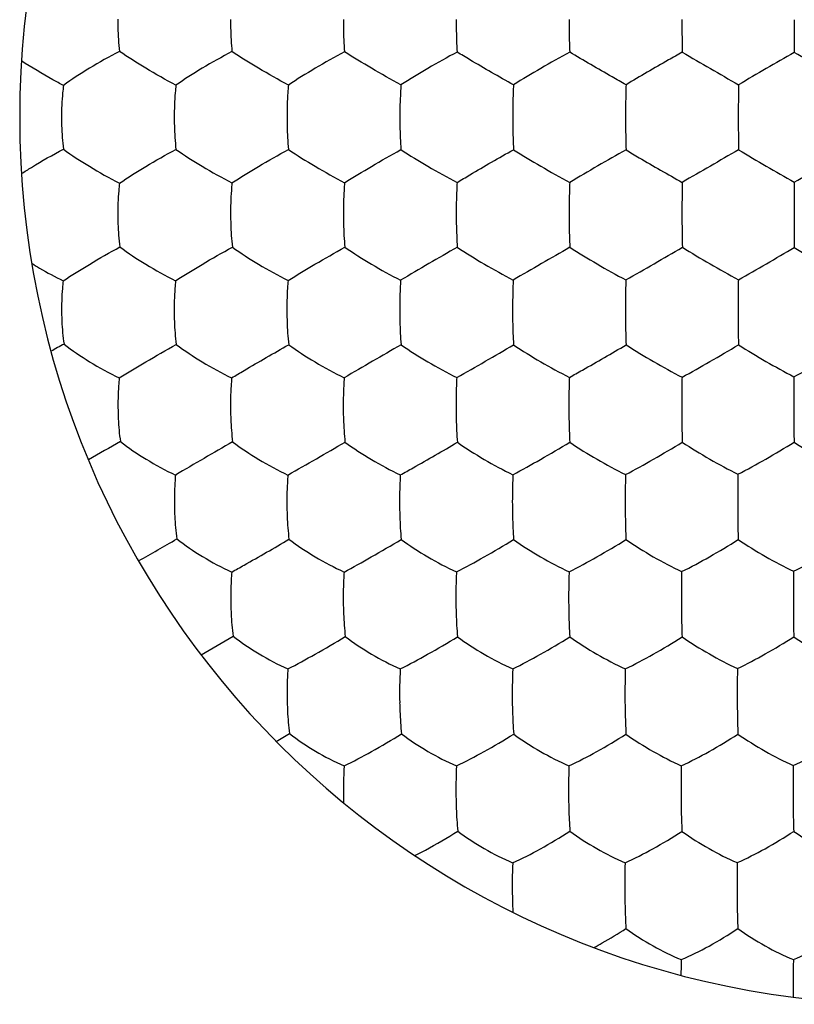
# Model space of a CAD drawing. Units: millimetres. Extents: x -11 to 11, y -22.1 to 22.1.
# Drawn here: x -6 to -2.5, y 7.5 to 11.9 of the extents above; entities that cross this region are included whole.
import ezdxf

# ---------------------------------------------------------------- set-up
doc = ezdxf.new("R2010")
doc.units = ezdxf.units.MM
doc.header["$LTSCALE"] = 16.335
doc.layers.get('0').update_dxf_attribs({"linetype": 'CONTINUOUS'})

msp = doc.modelspace()

# ---------------------------------------------------------------- linework, layer by layer
at = {"color": 7, "linetype": 'CONTINUOUS'}
msp.add_line((-2.5092, 7.5428), (-2.5091, 7.5325), dxfattribs=at)
for centre, radius, start, end in [((-2, 11.5), 4, 90, 270), ((10.9142, 11.9337), 13.4196, 179.97209, 180.60461), ((25.4432, 60.7638), 56.6365, 239.84213, 240.13863), ((3.1791, 1.664), 11.6139, 119.3009, 120.73426), ((-56.4351, -81.919), 108.1215, 59.926307, 60.079747), ((6.0481, 11.5073), 8.8055, 179.09272, 180.04733), ((6.7818, 11.4982), 9.5392, 179.98938, 180.87056), ((2.5651, 0.9961), 11.885, 119.36951, 120.78675), ((24.8171, -36.6797), 55.3846, 119.85801, 120.16122), ((3.1309, 21.2525), 11.5175, 239.25974, 240.70509), ((-55.7256, 103.69), 106.7023, 299.919233, 300.074714), ((9.8194, 11.0623), 12.3249, 180.01151, 180.69277), ((1.9311, 0.3616), 12.1172, 119.44279, 120.84155), ((25.6288, -39.8175), 58.5078, 119.878422, 120.167268), ((-14.1132, 29.8838), 21.9806, 299.57407, 300.34112), ((-7.8454, 19.8935), 10.4484, 299.1431, 300.7414), ((5.369, 10.6278), 8.1272, 180.05931, 181.08393), ((-3.5057, 6.3178), 4.7504, 118.8796, 119.6856), ((26.8588, -43.6818), 62.4693, 119.89726, 120.169541), ((-14.1219, 28.1662), 20.4976, 299.50223, 300.32934), ((-0.2579, 0.6881), 10.7414, 119.48927, 120.37632), ((10.0629, -16.3263), 30.3818, 119.80647, 120.36859), ((-16.2071, 30.0429), 23.165, 299.52894, 300.2647), ((-39.9772, 69.4844), 69.2056, 299.914755, 300.079706), ((-9.329, 16.3998), 8.4167, 299.52135, 300.6612), ((-2.2658, 8.9025), 2.02, 176.8889, 181.2056), ((-1.144, 8.9026), 2.6335, 177.6103, 180.9285), ((-7.0792, 12.5075), 4.4285, 300.3391, 301.2349), ((-2.6884, 8.4693), 1.8508, 176.7214, 181.4693), ((-1.7156, 8.4692), 2.316, 177.3801, 181.1841), ((-0.3836, 8.4692), 3.1398, 178.0659, 180.8768), ((4.763, 8.4694), 7.273, 179.15468, 180.37604), ((-2.2293, 8.4796), 2.31, 181.4326, 181.7648), ((-1.0781, 8.036), 2.6993, 177.8309, 181.1294), ((0.5012, 8.0361), 3.7708, 178.445, 180.8105), ((2.9056, 8.036), 5.6687, 178.9599, 180.5406), ((-1.2544, 8.0312), 2.5229, 181.0995, 182.6342), ((1.3273, 7.6069), 4.3435, 178.7517, 179.6799)]:
    msp.add_arc(centre, radius, start, end, dxfattribs=at)
for points, knots in [([(-5.5572, 11.9421), (-5.5573, 11.9295), (-5.5569, 11.8812), (-5.5539, 11.8328), (-5.5497, 11.7972)], [0, 0, 0, 0, 0.259966, 1, 1, 1, 1]), ([(-5.0484, 11.9418), (-5.0484, 11.9292), (-5.0481, 11.8805), (-5.0456, 11.8319), (-5.042, 11.7961)], [0, 0, 0, 0, 0.260169, 1, 1, 1, 1]), ([(-4.5393, 11.9415), (-4.5394, 11.9288), (-4.5391, 11.8799), (-4.5371, 11.8311), (-4.5341, 11.7951)], [0, 0, 0, 0, 0.260351, 1, 1, 1, 1]), ([(-4.0302, 11.9412), (-4.0302, 11.9284), (-4.03, 11.8794), (-4.0284, 11.8305), (-4.0262, 11.7943)], [0, 0, 0, 0, 0.260502, 1, 1, 1, 1]), ([(-3.5209, 11.9409), (-3.521, 11.9281), (-3.5208, 11.879), (-3.5197, 11.83), (-3.5181, 11.7937)], [0, 0, 0, 0, 0.260622, 1, 1, 1, 1]), ([(-3.0117, 11.9406), (-3.0117, 11.9278), (-3.0116, 11.8787), (-3.011, 11.8296), (-3.0101, 11.7933)], [0, 0, 0, 0, 0.26071, 1, 1, 1, 1]), ([(-5.5497, 11.7972), (-5.5959, 11.7736), (-5.6819, 11.7251), (-5.7648, 11.6715), (-5.8023, 11.6435)], [0, 0, 0, 0, 0.526271, 1, 1, 1, 1]), ([(-5.2948, 11.6445), (-5.341, 11.669), (-5.4271, 11.718), (-5.5112, 11.7706), (-5.5497, 11.7972)], [0, 0, 0, 0, 0.527387, 1, 1, 1, 1]), ([(-5.042, 11.7961), (-5.0876, 11.7725), (-5.1733, 11.7243), (-5.2565, 11.6717), (-5.2948, 11.6445)], [0, 0, 0, 0, 0.521792, 1, 1, 1, 1]), ([(-4.7872, 11.6452), (-4.8326, 11.6696), (-4.9185, 11.7184), (-5.0027, 11.77), (-5.042, 11.7961)], [0, 0, 0, 0, 0.522677, 1, 1, 1, 1]), ([(-4.5341, 11.7951), (-4.5791, 11.7716), (-4.6646, 11.7235), (-4.748, 11.6718), (-4.7872, 11.6452)], [0, 0, 0, 0, 0.517448, 1, 1, 1, 1]), ([(-4.2794, 11.6458), (-4.3242, 11.6702), (-4.4098, 11.7188), (-4.4941, 11.7696), (-4.5341, 11.7951)], [0, 0, 0, 0, 0.518112, 1, 1, 1, 1]), ([(-4.0262, 11.7943), (-4.0705, 11.7708), (-4.1559, 11.7227), (-4.2395, 11.6718), (-4.2794, 11.6458)], [0, 0, 0, 0, 0.513204, 1, 1, 1, 1]), ([(-3.7716, 11.6462), (-3.8378, 11.6827), (-3.9229, 11.7317), (-4.0069, 11.7825), (-4.0262, 11.7943)], [0, 0, 0, 0, 0.770167, 1, 1, 1, 1]), ([(-3.5181, 11.7937), (-3.562, 11.7701), (-3.6471, 11.722), (-3.731, 11.6718), (-3.7716, 11.6462)], [0, 0, 0, 0, 0.509036, 1, 1, 1, 1]), ([(-3.2638, 11.6464), (-3.2849, 11.6583), (-3.3701, 11.7066), (-3.4548, 11.7559), (-3.5181, 11.7937)], [0, 0, 0, 0, 0.247125, 1, 1, 1, 1]), ([(-3.0101, 11.7933), (-3.031, 11.7818), (-3.1163, 11.7341), (-3.2007, 11.6849), (-3.2638, 11.6464)], [0, 0, 0, 0, 0.243832, 1, 1, 1, 1]), ([(-5.8023, 11.6435), (-5.8183, 11.652), (-5.8827, 11.6868), (-5.9457, 11.7242), (-5.9919, 11.7541)], [0, 0, 0, 0, 0.247886, 1, 1, 1, 1]), ([(-5.8023, 11.6435), (-5.8038, 11.6324), (-5.8094, 11.5848), (-5.8114, 11.5367), (-5.8114, 11.5)], [0, 0, 0, 0, 0.233866, 1, 1, 1, 1]), ([(-5.2948, 11.6445), (-5.2961, 11.6333), (-5.3009, 11.5853), (-5.3026, 11.537), (-5.3026, 11.5)], [0, 0, 0, 0, 0.233567, 1, 1, 1, 1]), ([(-4.7872, 11.6452), (-4.7883, 11.634), (-4.7922, 11.5857), (-4.7937, 11.5372), (-4.7937, 11.5)], [0, 0, 0, 0, 0.233331, 1, 1, 1, 1]), ([(-4.2794, 11.6458), (-4.2803, 11.6345), (-4.2834, 11.5859), (-4.2846, 11.5373), (-4.2846, 11.5)], [0, 0, 0, 0, 0.233145, 1, 1, 1, 1]), ([(-3.7716, 11.6462), (-3.7723, 11.6348), (-3.7746, 11.5861), (-3.7754, 11.5374), (-3.7754, 11.5)], [0, 0, 0, 0, 0.23301, 1, 1, 1, 1]), ([(-3.2638, 11.6464), (-3.2642, 11.635), (-3.2656, 11.5862), (-3.2662, 11.5374), (-3.2662, 11.5)], [0, 0, 0, 0, 0.232927, 1, 1, 1, 1]), ([(-5.8114, 11.5), (-5.8114, 11.4875), (-5.8107, 11.4395), (-5.8071, 11.3916), (-5.8023, 11.3565)], [0, 0, 0, 0, 0.2617, 1, 1, 1, 1]), ([(-5.3026, 11.5), (-5.3026, 11.4874), (-5.302, 11.4391), (-5.299, 11.3909), (-5.2948, 11.3555)], [0, 0, 0, 0, 0.261878, 1, 1, 1, 1]), ([(-4.7937, 11.5), (-4.7937, 11.4873), (-4.7931, 11.4388), (-4.7906, 11.3904), (-4.7872, 11.3548)], [0, 0, 0, 0, 0.262016, 1, 1, 1, 1]), ([(-4.2846, 11.5), (-4.2846, 11.4873), (-4.2842, 11.4386), (-4.2822, 11.39), (-4.2794, 11.3542)], [0, 0, 0, 0, 0.262124, 1, 1, 1, 1]), ([(-3.7754, 11.5), (-3.7754, 11.4872), (-3.7751, 11.4385), (-3.7736, 11.3897), (-3.7716, 11.3538)], [0, 0, 0, 0, 0.262201, 1, 1, 1, 1]), ([(-3.2662, 11.5), (-3.2662, 11.4872), (-3.266, 11.4384), (-3.265, 11.3896), (-3.2638, 11.3536)], [0, 0, 0, 0, 0.262247, 1, 1, 1, 1]), ([(-5.9919, 11.2459), (-5.9771, 11.2555), (-5.915, 11.2944), (-5.8514, 11.3307), (-5.8023, 11.3565)], [0, 0, 0, 0, 0.241808, 1, 1, 1, 1]), ([(-5.8023, 11.3565), (-5.7649, 11.3286), (-5.6819, 11.2749), (-5.596, 11.2264), (-5.5497, 11.2028)], [0, 0, 0, 0, 0.473474, 1, 1, 1, 1]), ([(-5.5497, 11.2028), (-5.5112, 11.2294), (-5.4271, 11.282), (-5.341, 11.331), (-5.2948, 11.3555)], [0, 0, 0, 0, 0.472418, 1, 1, 1, 1]), ([(-5.2948, 11.3555), (-5.2565, 11.3283), (-5.1733, 11.2757), (-5.0876, 11.2275), (-5.042, 11.2039)], [0, 0, 0, 0, 0.477961, 1, 1, 1, 1]), ([(-5.042, 11.2039), (-5.0027, 11.2299), (-4.9185, 11.2816), (-4.8327, 11.3303), (-4.7872, 11.3548)], [0, 0, 0, 0, 0.477136, 1, 1, 1, 1]), ([(-4.7872, 11.3548), (-4.748, 11.3282), (-4.6646, 11.2765), (-4.5791, 11.2284), (-4.5341, 11.2049)], [0, 0, 0, 0, 0.48231, 1, 1, 1, 1]), ([(-4.5341, 11.2049), (-4.4941, 11.2304), (-4.4098, 11.2812), (-4.3242, 11.3298), (-4.2794, 11.3542)], [0, 0, 0, 0, 0.481706, 1, 1, 1, 1]), ([(-4.2794, 11.3542), (-4.2396, 11.3282), (-4.1559, 11.2773), (-4.0706, 11.2292), (-4.0262, 11.2057)], [0, 0, 0, 0, 0.486559, 1, 1, 1, 1]), ([(-4.0262, 11.2057), (-4.007, 11.2175), (-3.9229, 11.2683), (-3.8378, 11.3172), (-3.7716, 11.3538)], [0, 0, 0, 0, 0.229645, 1, 1, 1, 1]), ([(-3.7716, 11.3538), (-3.731, 11.3283), (-3.6471, 11.278), (-3.562, 11.2299), (-3.5181, 11.2063)], [0, 0, 0, 0, 0.49073, 1, 1, 1, 1]), ([(-3.2638, 11.3536), (-3.244, 11.3416), (-3.1603, 11.2913), (-3.0755, 11.2426), (-3.0101, 11.2067)], [0, 0, 0, 0, 0.236402, 1, 1, 1, 1]), ([(-5.5497, 11.2028), (-5.5511, 11.1915), (-5.5558, 11.1433), (-5.5574, 11.0949), (-5.5572, 11.0579)], [0, 0, 0, 0, 0.235322, 1, 1, 1, 1]), ([(-5.042, 11.2039), (-5.0431, 11.1926), (-5.0472, 11.1441), (-5.0485, 11.0954), (-5.0484, 11.0582)], [0, 0, 0, 0, 0.235012, 1, 1, 1, 1]), ([(-4.5341, 11.2049), (-4.5351, 11.1935), (-4.5384, 11.1448), (-4.5395, 11.0959), (-4.5393, 11.0585)], [0, 0, 0, 0, 0.234742, 1, 1, 1, 1]), ([(-4.0262, 11.2057), (-4.0269, 11.1942), (-4.0294, 11.1453), (-4.0303, 11.0963), (-4.0302, 11.0588)], [0, 0, 0, 0, 0.234523, 1, 1, 1, 1]), ([(-3.5181, 11.2063), (-3.5186, 11.1948), (-3.5204, 11.1458), (-3.521, 11.0967), (-3.5209, 11.0591)], [0, 0, 0, 0, 0.234356, 1, 1, 1, 1]), ([(-3.0101, 11.2067), (-3.0104, 11.1952), (-3.0114, 11.1461), (-3.0117, 11.097), (-3.0117, 11.0594)], [0, 0, 0, 0, 0.23424, 1, 1, 1, 1]), ([(-2.5047, 11.208), (-2.5049, 11.1964), (-2.5053, 11.147), (-2.5055, 11.0976), (-2.5055, 11.0598)], [0, 0, 0, 0, 0.233931, 1, 1, 1, 1]), ([(-5.5572, 11.0579), (-5.5571, 11.0454), (-5.5561, 10.9978), (-5.5525, 10.9503), (-5.5477, 10.9156)], [0, 0, 0, 0, 0.263518, 1, 1, 1, 1]), ([(-5.0484, 11.0582), (-5.0483, 11.0455), (-5.0474, 10.9976), (-5.0444, 10.9497), (-5.0403, 10.9146)], [0, 0, 0, 0, 0.26371, 1, 1, 1, 1]), ([(-4.5393, 11.0585), (-4.5393, 11.0458), (-4.5386, 10.9976), (-4.5361, 10.9494), (-4.5328, 10.9141)], [0, 0, 0, 0, 0.263818, 1, 1, 1, 1]), ([(-4.0302, 11.0588), (-4.0301, 11.0461), (-4.0296, 10.9977), (-4.0277, 10.9493), (-4.0252, 10.9138)], [0, 0, 0, 0, 0.263872, 1, 1, 1, 1]), ([(-3.5209, 11.0591), (-3.5209, 11.0463), (-3.5205, 10.9979), (-3.5193, 10.9494), (-3.5175, 10.9137)], [0, 0, 0, 0, 0.263884, 1, 1, 1, 1]), ([(-3.0117, 11.0594), (-3.0116, 11.0466), (-3.0114, 10.9981), (-3.0107, 10.9495), (-3.0097, 10.9138)], [0, 0, 0, 0, 0.26386, 1, 1, 1, 1]), ([(-5.8038, 10.7626), (-5.7652, 10.7886), (-5.6806, 10.8409), (-5.5942, 10.8903), (-5.5477, 10.9156)], [0, 0, 0, 0, 0.46769, 1, 1, 1, 1]), ([(-5.5477, 10.9156), (-5.5104, 10.8873), (-5.4282, 10.8337), (-5.3425, 10.786), (-5.2968, 10.7633)], [0, 0, 0, 0, 0.478317, 1, 1, 1, 1]), ([(-5.2968, 10.7633), (-5.2574, 10.7886), (-5.1724, 10.8401), (-5.0863, 10.8894), (-5.0403, 10.9146)], [0, 0, 0, 0, 0.472049, 1, 1, 1, 1]), ([(-5.0403, 10.9146), (-5.0021, 10.887), (-4.9196, 10.8344), (-4.8342, 10.7869), (-4.789, 10.7643)], [0, 0, 0, 0, 0.482563, 1, 1, 1, 1]), ([(-4.789, 10.7643), (-4.7489, 10.7891), (-4.6639, 10.8397), (-4.578, 10.8889), (-4.5328, 10.9141)], [0, 0, 0, 0, 0.47678, 1, 1, 1, 1]), ([(-4.5328, 10.9141), (-4.4938, 10.8871), (-4.411, 10.8354), (-4.3256, 10.788), (-4.281, 10.7653)], [0, 0, 0, 0, 0.486692, 1, 1, 1, 1]), ([(-4.0252, 10.9138), (-3.9854, 10.8873), (-3.9022, 10.8363), (-3.817, 10.7889), (-3.7729, 10.7662)], [0, 0, 0, 0, 0.490744, 1, 1, 1, 1]), ([(-3.5175, 10.9137), (-3.4769, 10.8877), (-3.3934, 10.8373), (-3.3083, 10.7898), (-3.2647, 10.7669)], [0, 0, 0, 0, 0.494759, 1, 1, 1, 1]), ([(-3.0097, 10.9138), (-2.9686, 10.8882), (-2.8849, 10.8385), (-2.8001, 10.7908), (-2.7571, 10.7678)], [0, 0, 0, 0, 0.498557, 1, 1, 1, 1]), ([(-2.5046, 10.9133), (-2.4848, 10.9012), (-2.4023, 10.8516), (-2.3188, 10.8038), (-2.2546, 10.769)], [0, 0, 0, 0, 0.24091, 1, 1, 1, 1]), ([(-5.9454, 10.8416), (-5.9339, 10.8344), (-5.8876, 10.8064), (-5.8401, 10.7805), (-5.8038, 10.7626)], [0, 0, 0, 0, 0.252337, 1, 1, 1, 1]), ([(-5.8038, 10.7626), (-5.8052, 10.7512), (-5.8099, 10.703), (-5.8114, 10.6544), (-5.8109, 10.6174)], [0, 0, 0, 0, 0.236875, 1, 1, 1, 1]), ([(-5.2968, 10.7633), (-5.2979, 10.7518), (-5.3021, 10.7032), (-5.3033, 10.6544), (-5.3029, 10.6172)], [0, 0, 0, 0, 0.236701, 1, 1, 1, 1]), ([(-4.789, 10.7643), (-4.79, 10.7527), (-4.7935, 10.7038), (-4.7945, 10.6548), (-4.7942, 10.6174)], [0, 0, 0, 0, 0.236441, 1, 1, 1, 1]), ([(-4.281, 10.7653), (-4.2818, 10.7537), (-4.2846, 10.7046), (-4.2854, 10.6553), (-4.2851, 10.6178)], [0, 0, 0, 0, 0.236184, 1, 1, 1, 1]), ([(-3.7729, 10.7662), (-3.7735, 10.7545), (-3.7755, 10.7053), (-3.7761, 10.6559), (-3.776, 10.6182)], [0, 0, 0, 0, 0.235959, 1, 1, 1, 1]), ([(-3.2647, 10.7669), (-3.2651, 10.7552), (-3.2664, 10.7059), (-3.2668, 10.6565), (-3.2667, 10.6187)], [0, 0, 0, 0, 0.235776, 1, 1, 1, 1]), ([(-2.7571, 10.7678), (-2.7573, 10.7561), (-2.758, 10.7067), (-2.7581, 10.6572), (-2.7581, 10.6194)], [0, 0, 0, 0, 0.235561, 1, 1, 1, 1]), ([(-5.8109, 10.6174), (-5.8107, 10.605), (-5.8093, 10.5582), (-5.8053, 10.5115), (-5.8, 10.4774)], [0, 0, 0, 0, 0.264774, 1, 1, 1, 1]), ([(-5.3029, 10.6172), (-5.3027, 10.6046), (-5.3015, 10.5574), (-5.298, 10.5101), (-5.2933, 10.4757)], [0, 0, 0, 0, 0.26517, 1, 1, 1, 1]), ([(-4.7942, 10.6174), (-4.794, 10.6047), (-4.793, 10.5571), (-4.7901, 10.5094), (-4.7862, 10.4746)], [0, 0, 0, 0, 0.265408, 1, 1, 1, 1]), ([(-4.2851, 10.6178), (-4.285, 10.605), (-4.2842, 10.5571), (-4.2819, 10.5092), (-4.2788, 10.4741)], [0, 0, 0, 0, 0.265526, 1, 1, 1, 1]), ([(-3.776, 10.6182), (-3.7759, 10.6055), (-3.7753, 10.5573), (-3.7736, 10.5092), (-3.7713, 10.474)], [0, 0, 0, 0, 0.265556, 1, 1, 1, 1]), ([(-3.2667, 10.6187), (-3.2667, 10.6059), (-3.2663, 10.5577), (-3.2652, 10.5095), (-3.2637, 10.4741)], [0, 0, 0, 0, 0.265524, 1, 1, 1, 1]), ([(-5.8, 10.4774), (-5.7634, 10.4483), (-5.6819, 10.394), (-5.5964, 10.3466), (-5.5504, 10.3245)], [0, 0, 0, 0, 0.478509, 1, 1, 1, 1]), ([(-5.5504, 10.3245), (-5.5111, 10.3492), (-5.4257, 10.4003), (-5.3395, 10.4499), (-5.2933, 10.4757)], [0, 0, 0, 0, 0.467823, 1, 1, 1, 1]), ([(-5.2933, 10.4757), (-5.256, 10.4472), (-5.1743, 10.3938), (-5.0888, 10.3467), (-5.0435, 10.3248)], [0, 0, 0, 0, 0.482578, 1, 1, 1, 1]), ([(-5.0435, 10.3248), (-5.0249, 10.336), (-4.9396, 10.3867), (-4.8536, 10.4364), (-4.7862, 10.4746)], [0, 0, 0, 0, 0.218661, 1, 1, 1, 1]), ([(-4.7862, 10.4746), (-4.748, 10.4467), (-4.6659, 10.3943), (-4.5806, 10.3474), (-4.5358, 10.3255)], [0, 0, 0, 0, 0.486636, 1, 1, 1, 1]), ([(-4.2788, 10.4741), (-4.2397, 10.4468), (-4.1573, 10.3951), (-4.0721, 10.3483), (-4.0278, 10.3264)], [0, 0, 0, 0, 0.49062, 1, 1, 1, 1]), ([(-3.7713, 10.474), (-3.7314, 10.4471), (-3.6486, 10.3961), (-3.5634, 10.3493), (-3.5195, 10.3273)], [0, 0, 0, 0, 0.494556, 1, 1, 1, 1]), ([(-3.5195, 10.3273), (-3.4998, 10.3381), (-3.4139, 10.3861), (-3.3288, 10.4353), (-3.2637, 10.4741)], [0, 0, 0, 0, 0.229467, 1, 1, 1, 1]), ([(-3.2637, 10.4741), (-3.2231, 10.4476), (-3.1399, 10.3972), (-3.0547, 10.3502), (-3.0112, 10.328)], [0, 0, 0, 0, 0.498488, 1, 1, 1, 1]), ([(-3.0112, 10.328), (-2.969, 10.3508), (-2.8837, 10.3986), (-2.7993, 10.4482), (-2.7567, 10.474)], [0, 0, 0, 0, 0.490243, 1, 1, 1, 1]), ([(-2.7567, 10.474), (-2.7159, 10.4482), (-2.6331, 10.3987), (-2.5489, 10.3519), (-2.5062, 10.3297)], [0, 0, 0, 0, 0.501305, 1, 1, 1, 1]), ([(-2.5062, 10.3297), (-2.4642, 10.3523), (-2.3797, 10.3996), (-2.2962, 10.4488), (-2.2543, 10.4744)], [0, 0, 0, 0, 0.492794, 1, 1, 1, 1]), ([(-5.5504, 10.3245), (-5.5516, 10.3129), (-5.5558, 10.2641), (-5.557, 10.2151), (-5.5563, 10.1778)], [0, 0, 0, 0, 0.23792, 1, 1, 1, 1]), ([(-5.0435, 10.3248), (-5.0445, 10.3131), (-5.0481, 10.2641), (-5.0491, 10.2148), (-5.0485, 10.1773)], [0, 0, 0, 0, 0.237828, 1, 1, 1, 1]), ([(-4.5358, 10.3255), (-4.5366, 10.3138), (-4.5396, 10.2645), (-4.5404, 10.215), (-4.5399, 10.1773)], [0, 0, 0, 0, 0.237644, 1, 1, 1, 1]), ([(-4.0278, 10.3264), (-4.0284, 10.3147), (-4.0307, 10.2651), (-4.0313, 10.2155), (-4.031, 10.1777)], [0, 0, 0, 0, 0.237432, 1, 1, 1, 1]), ([(-3.5195, 10.3273), (-3.52, 10.3155), (-3.5217, 10.2658), (-3.522, 10.2161), (-3.5218, 10.1782)], [0, 0, 0, 0, 0.237227, 1, 1, 1, 1]), ([(-3.0112, 10.328), (-3.0115, 10.3162), (-3.0125, 10.2665), (-3.0127, 10.2168), (-3.0126, 10.1789)], [0, 0, 0, 0, 0.237048, 1, 1, 1, 1]), ([(-2.5062, 10.3297), (-2.5064, 10.3179), (-2.507, 10.2679), (-2.507, 10.2179), (-2.507, 10.1798)], [0, 0, 0, 0, 0.236677, 1, 1, 1, 1]), ([(-5.5563, 10.1778), (-5.5561, 10.1653), (-5.5546, 10.1186), (-5.5506, 10.0719), (-5.5455, 10.038)], [0, 0, 0, 0, 0.266356, 1, 1, 1, 1]), ([(-5.0485, 10.1773), (-5.0483, 10.1647), (-5.047, 10.1176), (-5.0435, 10.0705), (-5.039, 10.0363)], [0, 0, 0, 0, 0.266778, 1, 1, 1, 1]), ([(-4.5399, 10.1773), (-4.5398, 10.1647), (-4.5387, 10.1172), (-4.5358, 10.0698), (-4.5321, 10.0352)], [0, 0, 0, 0, 0.267046, 1, 1, 1, 1]), ([(-4.031, 10.1777), (-4.0309, 10.165), (-4.03, 10.1173), (-4.0278, 10.0696), (-4.0249, 10.0347)], [0, 0, 0, 0, 0.267171, 1, 1, 1, 1]), ([(-3.5218, 10.1782), (-3.5218, 10.1654), (-3.5212, 10.1176), (-3.5196, 10.0697), (-3.5176, 10.0346)], [0, 0, 0, 0, 0.267189, 1, 1, 1, 1]), ([(-3.0126, 10.1789), (-3.0125, 10.166), (-3.0122, 10.118), (-3.0113, 10.07), (-3.0101, 10.0349)], [0, 0, 0, 0, 0.267129, 1, 1, 1, 1]), ([(-2.507, 10.1798), (-2.507, 10.1669), (-2.5068, 10.1186), (-2.5063, 10.0703), (-2.5057, 10.0349)], [0, 0, 0, 0, 0.267107, 1, 1, 1, 1]), ([(-5.5455, 10.038), (-5.5088, 10.0088), (-5.4277, 9.9548), (-5.3424, 9.9082), (-5.2969, 9.8868)], [0, 0, 0, 0, 0.482674, 1, 1, 1, 1]), ([(-5.039, 10.0363), (-5.0016, 10.0076), (-4.9203, 9.9545), (-4.835, 9.9081), (-4.79, 9.8869)], [0, 0, 0, 0, 0.486517, 1, 1, 1, 1]), ([(-4.5321, 10.0352), (-4.4938, 10.0071), (-4.4122, 9.9548), (-4.327, 9.9086), (-4.2824, 9.8874)], [0, 0, 0, 0, 0.490393, 1, 1, 1, 1]), ([(-3.2661, 9.8889), (-3.2238, 9.911), (-3.1378, 9.9586), (-3.0531, 10.0084), (-3.0101, 10.0349)], [0, 0, 0, 0, 0.486067, 1, 1, 1, 1]), ([(-3.0101, 10.0349), (-2.9697, 10.0082), (-2.887, 9.958), (-2.8021, 9.9117), (-2.759, 9.8902)], [0, 0, 0, 0, 0.501579, 1, 1, 1, 1]), ([(-2.759, 9.8902), (-2.7167, 9.9121), (-2.6315, 9.9591), (-2.5478, 10.0087), (-2.5057, 10.0349)], [0, 0, 0, 0, 0.489765, 1, 1, 1, 1]), ([(-2.5057, 10.0349), (-2.4651, 10.0086), (-2.3828, 9.959), (-2.2985, 9.9129), (-2.2559, 9.8914)], [0, 0, 0, 0, 0.503288, 1, 1, 1, 1]), ([(-4.2824, 9.8874), (-4.2631, 9.898), (-4.1767, 9.9461), (-4.0911, 9.9955), (-4.0249, 10.0347)], [0, 0, 0, 0, 0.222476, 1, 1, 1, 1]), ([(-4.0249, 10.0347), (-3.9858, 10.0071), (-3.9037, 9.9555), (-3.8185, 9.9093), (-3.7744, 9.8881)], [0, 0, 0, 0, 0.494248, 1, 1, 1, 1]), ([(-3.7744, 9.8881), (-3.7325, 9.9105), (-3.6465, 9.9586), (-3.5613, 10.0083), (-3.5176, 10.0346)], [0, 0, 0, 0, 0.481529, 1, 1, 1, 1]), ([(-3.5176, 10.0346), (-3.4777, 10.0074), (-3.3951, 9.9565), (-3.3098, 9.9102), (-3.2661, 9.8889)], [0, 0, 0, 0, 0.498112, 1, 1, 1, 1]), ([(-5.2969, 9.8868), (-5.298, 9.8751), (-5.3016, 9.8257), (-5.3026, 9.7761), (-5.3017, 9.7385)], [0, 0, 0, 0, 0.238874, 1, 1, 1, 1]), ([(-4.79, 9.8869), (-4.7909, 9.8751), (-4.794, 9.8255), (-4.7947, 9.7757), (-4.794, 9.7379)], [0, 0, 0, 0, 0.238832, 1, 1, 1, 1]), ([(-4.2824, 9.8874), (-4.2831, 9.8756), (-4.2856, 9.8257), (-4.2862, 9.7758), (-4.2857, 9.7379)], [0, 0, 0, 0, 0.238704, 1, 1, 1, 1]), ([(-3.7744, 9.8881), (-3.7749, 9.8762), (-3.7768, 9.8263), (-3.7772, 9.7762), (-3.7769, 9.7382)], [0, 0, 0, 0, 0.238537, 1, 1, 1, 1]), ([(-3.2661, 9.8889), (-3.2665, 9.877), (-3.2677, 9.8269), (-3.268, 9.7768), (-3.2678, 9.7387)], [0, 0, 0, 0, 0.238362, 1, 1, 1, 1]), ([(-2.759, 9.8902), (-2.7592, 9.8783), (-2.7599, 9.8281), (-2.76, 9.7779), (-2.7599, 9.7396)], [0, 0, 0, 0, 0.238069, 1, 1, 1, 1]), ([(-5.3017, 9.7385), (-5.3015, 9.7259), (-5.2999, 9.6792), (-5.296, 9.6326), (-5.291, 9.5987)], [0, 0, 0, 0, 0.267962, 1, 1, 1, 1]), ([(-4.794, 9.7379), (-4.7938, 9.7253), (-4.7924, 9.6783), (-4.7891, 9.6313), (-4.7848, 9.5971)], [0, 0, 0, 0, 0.268393, 1, 1, 1, 1]), ([(-4.2857, 9.7379), (-4.2855, 9.7251), (-4.2844, 9.6779), (-4.2817, 9.6306), (-4.2782, 9.5961)], [0, 0, 0, 0, 0.268663, 1, 1, 1, 1]), ([(-3.7769, 9.7382), (-3.7767, 9.7254), (-3.7759, 9.6779), (-3.7739, 9.6304), (-3.7712, 9.5957)], [0, 0, 0, 0, 0.26879, 1, 1, 1, 1]), ([(-3.2678, 9.7387), (-3.2677, 9.7259), (-3.2671, 9.6782), (-3.2658, 9.6305), (-3.2641, 9.5957)], [0, 0, 0, 0, 0.268799, 1, 1, 1, 1]), ([(-2.7599, 9.7396), (-2.7599, 9.7267), (-2.7596, 9.6787), (-2.7588, 9.6307), (-2.7579, 9.5957)], [0, 0, 0, 0, 0.268805, 1, 1, 1, 1]), ([(-5.291, 9.5987), (-5.2542, 9.5696), (-5.1736, 9.516), (-5.0884, 9.47), (-5.0433, 9.4494)], [0, 0, 0, 0, 0.486554, 1, 1, 1, 1]), ([(-5.0433, 9.4494), (-5.0245, 9.4597), (-4.9379, 9.5081), (-4.8519, 9.5577), (-4.7848, 9.5971)], [0, 0, 0, 0, 0.216151, 1, 1, 1, 1]), ([(-4.7848, 9.5971), (-4.7473, 9.5684), (-4.6663, 9.5156), (-4.5811, 9.4699), (-4.5364, 9.4494)], [0, 0, 0, 0, 0.490205, 1, 1, 1, 1]), ([(-4.5364, 9.4494), (-4.4951, 9.4714), (-4.4086, 9.5196), (-4.323, 9.5694), (-4.2782, 9.5961)], [0, 0, 0, 0, 0.47298, 1, 1, 1, 1]), ([(-4.2782, 9.5961), (-4.2398, 9.5679), (-4.1584, 9.5158), (-4.0732, 9.4702), (-4.0289, 9.4498)], [0, 0, 0, 0, 0.493915, 1, 1, 1, 1]), ([(-4.0289, 9.4498), (-3.987, 9.4714), (-3.9005, 9.5191), (-3.8153, 9.5689), (-3.7712, 9.5957)], [0, 0, 0, 0, 0.477338, 1, 1, 1, 1]), ([(-3.7712, 9.5957), (-3.732, 9.5678), (-3.6501, 9.5164), (-3.5648, 9.4708), (-3.5209, 9.4503)], [0, 0, 0, 0, 0.497677, 1, 1, 1, 1]), ([(-3.5209, 9.4503), (-3.4786, 9.4717), (-3.3922, 9.5189), (-3.3074, 9.5688), (-3.2641, 9.5957)], [0, 0, 0, 0, 0.481815, 1, 1, 1, 1]), ([(-3.2641, 9.5957), (-3.2241, 9.5682), (-3.1418, 9.5174), (-3.0564, 9.4717), (-3.0129, 9.4511)], [0, 0, 0, 0, 0.501396, 1, 1, 1, 1]), ([(-3.0129, 9.4511), (-2.9703, 9.4723), (-2.8844, 9.5189), (-2.8003, 9.5688), (-2.7579, 9.5957)], [0, 0, 0, 0, 0.485958, 1, 1, 1, 1]), ([(-2.7579, 9.5957), (-2.7177, 9.5688), (-2.6357, 9.5188), (-2.5511, 9.4733), (-2.5082, 9.4526)], [0, 0, 0, 0, 0.503891, 1, 1, 1, 1]), ([(-2.5082, 9.4526), (-2.4657, 9.4737), (-2.3804, 9.5201), (-2.297, 9.5697), (-2.2552, 9.5964)], [0, 0, 0, 0, 0.48861, 1, 1, 1, 1]), ([(-5.0433, 9.4494), (-5.0443, 9.4374), (-5.0474, 9.3875), (-5.0481, 9.3374), (-5.0472, 9.2994)], [0, 0, 0, 0, 0.23978, 1, 1, 1, 1]), ([(-4.5364, 9.4494), (-4.5372, 9.4374), (-4.5399, 9.3872), (-4.5404, 9.337), (-4.5397, 9.2988)], [0, 0, 0, 0, 0.239764, 1, 1, 1, 1]), ([(-4.0289, 9.4498), (-4.0295, 9.4377), (-4.0316, 9.3874), (-4.032, 9.337), (-4.0314, 9.2987)], [0, 0, 0, 0, 0.239676, 1, 1, 1, 1]), ([(-3.5209, 9.4503), (-3.5213, 9.4382), (-3.5228, 9.3878), (-3.5231, 9.3374), (-3.5227, 9.299)], [0, 0, 0, 0, 0.239546, 1, 1, 1, 1]), ([(-3.0129, 9.4511), (-3.0132, 9.439), (-3.0141, 9.3886), (-3.0142, 9.3381), (-3.014, 9.2997)], [0, 0, 0, 0, 0.239369, 1, 1, 1, 1]), ([(-2.5082, 9.4526), (-2.5084, 9.4405), (-2.509, 9.3898), (-2.509, 9.3391), (-2.509, 9.3005)], [0, 0, 0, 0, 0.239059, 1, 1, 1, 1]), ([(-5.0472, 9.2994), (-5.0469, 9.2868), (-5.0453, 9.2401), (-5.0416, 9.1935), (-5.0368, 9.1597)], [0, 0, 0, 0, 0.26961, 1, 1, 1, 1]), ([(-4.5397, 9.2988), (-4.5394, 9.2862), (-4.538, 9.2392), (-4.5349, 9.1923), (-4.5308, 9.1583)], [0, 0, 0, 0, 0.270024, 1, 1, 1, 1]), ([(-4.0314, 9.2987), (-4.0312, 9.286), (-4.0301, 9.2388), (-4.0276, 9.1917), (-4.0244, 9.1574)], [0, 0, 0, 0, 0.270288, 1, 1, 1, 1]), ([(-3.5227, 9.299), (-3.5226, 9.2862), (-3.5218, 9.2388), (-3.52, 9.1915), (-3.5176, 9.157)], [0, 0, 0, 0, 0.270412, 1, 1, 1, 1]), ([(-3.014, 9.2997), (-3.014, 9.2868), (-3.0135, 9.2392), (-3.0124, 9.1916), (-3.0109, 9.1569)], [0, 0, 0, 0, 0.270455, 1, 1, 1, 1]), ([(-2.509, 9.3005), (-2.5089, 9.2876), (-2.5086, 9.2398), (-2.5079, 9.1921), (-2.507, 9.1573)], [0, 0, 0, 0, 0.270328, 1, 1, 1, 1]), ([(-5.0368, 9.1597), (-4.9999, 9.1305), (-4.9195, 9.0773), (-4.8345, 9.0321), (-4.7897, 9.0122)], [0, 0, 0, 0, 0.490189, 1, 1, 1, 1]), ([(-4.7897, 9.0122), (-4.7484, 9.0335), (-4.6615, 9.0813), (-4.5758, 9.1311), (-4.5308, 9.1583)], [0, 0, 0, 0, 0.469539, 1, 1, 1, 1]), ([(-4.5308, 9.1583), (-4.4931, 9.1295), (-4.4124, 9.0769), (-4.3273, 9.0319), (-4.2828, 9.0121)], [0, 0, 0, 0, 0.493671, 1, 1, 1, 1]), ([(-4.2828, 9.0121), (-4.241, 9.0331), (-4.1541, 9.0803), (-4.0688, 9.1302), (-4.0244, 9.1574)], [0, 0, 0, 0, 0.473546, 1, 1, 1, 1]), ([(-4.0244, 9.1574), (-3.9859, 9.129), (-3.9047, 9.0771), (-3.8194, 9.0321), (-3.7753, 9.0124)], [0, 0, 0, 0, 0.49727, 1, 1, 1, 1]), ([(-3.7753, 9.0124), (-3.733, 9.033), (-3.6462, 9.0798), (-3.5613, 9.1297), (-3.5176, 9.157)], [0, 0, 0, 0, 0.477815, 1, 1, 1, 1]), ([(-3.5176, 9.157), (-3.4783, 9.1289), (-3.3965, 9.0776), (-3.3111, 9.0326), (-3.2673, 9.0128)], [0, 0, 0, 0, 0.50097, 1, 1, 1, 1]), ([(-3.2673, 9.0128), (-3.2246, 9.0333), (-3.1381, 9.0795), (-3.0537, 9.1296), (-3.0109, 9.1569)], [0, 0, 0, 0, 0.482137, 1, 1, 1, 1]), ([(-3.0109, 9.1569), (-2.9711, 9.1293), (-2.8894, 9.0788), (-2.8044, 9.0339), (-2.7611, 9.0141)], [0, 0, 0, 0, 0.504022, 1, 1, 1, 1]), ([(-2.7611, 9.0141), (-2.7185, 9.0344), (-2.6326, 9.0803), (-2.5491, 9.1302), (-2.507, 9.1573)], [0, 0, 0, 0, 0.485324, 1, 1, 1, 1]), ([(-2.507, 9.1573), (-2.4668, 9.13), (-2.3848, 9.0798), (-2.2998, 9.0348), (-2.2568, 9.0148)], [0, 0, 0, 0, 0.505947, 1, 1, 1, 1]), ([(-2.7611, 9.0141), (-2.7614, 9.0018), (-2.7622, 8.9507), (-2.7622, 8.8997), (-2.762, 8.8609)], [0, 0, 0, 0, 0.240231, 1, 1, 1, 1]), ([(-4.7897, 9.0122), (-4.7906, 9), (-4.7933, 8.9496), (-4.7938, 8.8989), (-4.7929, 8.8605)], [0, 0, 0, 0, 0.240649, 1, 1, 1, 1]), ([(-3.2673, 9.0128), (-3.2676, 9.0006), (-3.2688, 8.9497), (-3.269, 8.8988), (-3.2686, 8.8602)], [0, 0, 0, 0, 0.240488, 1, 1, 1, 1]), ([(-4.7929, 8.8605), (-4.7925, 8.8479), (-4.7909, 8.8012), (-4.7873, 8.7546), (-4.7828, 8.7209)], [0, 0, 0, 0, 0.27129, 1, 1, 1, 1]), ([(-4.2854, 8.86), (-4.2851, 8.8473), (-4.2837, 8.8004), (-4.2808, 8.7536), (-4.277, 8.7196)], [0, 0, 0, 0, 0.271689, 1, 1, 1, 1]), ([(-3.7772, 8.8599), (-3.777, 8.8471), (-3.776, 8.8), (-3.7737, 8.753), (-3.7707, 8.7188)], [0, 0, 0, 0, 0.271946, 1, 1, 1, 1]), ([(-3.2686, 8.8602), (-3.2685, 8.8473), (-3.2678, 8.8001), (-3.2662, 8.7528), (-3.2642, 8.7185)], [0, 0, 0, 0, 0.272068, 1, 1, 1, 1]), ([(-2.762, 8.8609), (-2.762, 8.848), (-2.7615, 8.8005), (-2.7605, 8.753), (-2.7592, 8.7185)], [0, 0, 0, 0, 0.272069, 1, 1, 1, 1]), ([(-4.7828, 8.7209), (-4.7457, 8.6917), (-4.6656, 8.6389), (-4.5806, 8.5944), (-4.5361, 8.5752)], [0, 0, 0, 0, 0.493597, 1, 1, 1, 1]), ([(-4.5361, 8.5752), (-4.4943, 8.5954), (-4.407, 8.6422), (-4.3216, 8.6921), (-4.277, 8.7196)], [0, 0, 0, 0, 0.470206, 1, 1, 1, 1]), ([(-4.277, 8.7196), (-4.2391, 8.6907), (-4.1586, 8.6385), (-4.0734, 8.5942), (-4.0292, 8.5751)], [0, 0, 0, 0, 0.496975, 1, 1, 1, 1]), ([(-4.0292, 8.5751), (-3.9869, 8.595), (-3.8997, 8.6413), (-3.8147, 8.6912), (-3.7707, 8.7188)], [0, 0, 0, 0, 0.474165, 1, 1, 1, 1]), ([(-3.7707, 8.7188), (-3.7321, 8.6903), (-3.651, 8.6386), (-3.5656, 8.5943), (-3.5216, 8.5752)], [0, 0, 0, 0, 0.500513, 1, 1, 1, 1]), ([(-3.5216, 8.5752), (-3.4789, 8.5949), (-3.3919, 8.6407), (-3.3073, 8.6908), (-3.2642, 8.7185)], [0, 0, 0, 0, 0.478356, 1, 1, 1, 1]), ([(-3.2642, 8.7185), (-3.2249, 8.6904), (-3.1434, 8.6394), (-3.0582, 8.5951), (-3.0146, 8.576)], [0, 0, 0, 0, 0.503852, 1, 1, 1, 1]), ([(-3.0146, 8.576), (-2.9718, 8.5955), (-2.8853, 8.6409), (-2.8015, 8.6909), (-2.7592, 8.7185)], [0, 0, 0, 0, 0.482052, 1, 1, 1, 1]), ([(-2.7592, 8.7185), (-2.7194, 8.6907), (-2.6378, 8.6402), (-2.5526, 8.5958), (-2.5093, 8.5767)], [0, 0, 0, 0, 0.50632, 1, 1, 1, 1]), ([(-2.5093, 8.5767), (-2.4665, 8.5962), (-2.3805, 8.6412), (-2.2973, 8.6912), (-2.2556, 8.7187)], [0, 0, 0, 0, 0.484725, 1, 1, 1, 1]), ([(-3.0146, 8.576), (-3.0149, 8.5635), (-3.0158, 8.5121), (-3.0159, 8.4606), (-3.0156, 8.4216)], [0, 0, 0, 0, 0.241312, 1, 1, 1, 1]), ([(-4.0311, 8.4213), (-4.0308, 8.4085), (-4.0295, 8.3618), (-4.0268, 8.315), (-4.0233, 8.2811)], [0, 0, 0, 0, 0.273408, 1, 1, 1, 1]), ([(-3.523, 8.4212), (-3.5228, 8.4083), (-3.5218, 8.3614), (-3.5198, 8.3144), (-3.5172, 8.2804)], [0, 0, 0, 0, 0.273658, 1, 1, 1, 1]), ([(-3.0156, 8.4216), (-3.0154, 8.4087), (-3.0148, 8.3615), (-3.0134, 8.3143), (-3.0116, 8.28)], [0, 0, 0, 0, 0.273793, 1, 1, 1, 1]), ([(-2.5099, 8.4216), (-2.5099, 8.4087), (-2.5094, 8.3615), (-2.5086, 8.3143), (-2.5074, 8.28)], [0, 0, 0, 0, 0.273816, 1, 1, 1, 1]), ([(-4.2167, 8.1704), (-4.2007, 8.1786), (-4.1351, 8.2135), (-4.0709, 8.2511), (-4.0233, 8.2811)], [0, 0, 0, 0, 0.241949, 1, 1, 1, 1]), ([(-4.0233, 8.2811), (-3.9853, 8.2522), (-3.9048, 8.2002), (-3.8195, 8.1565), (-3.7755, 8.1381)], [0, 0, 0, 0, 0.500171, 1, 1, 1, 1]), ([(-3.7755, 8.1381), (-3.7328, 8.1571), (-3.6454, 8.2024), (-3.5606, 8.2525), (-3.5172, 8.2804)], [0, 0, 0, 0, 0.474845, 1, 1, 1, 1]), ([(-3.5172, 8.2804), (-3.4785, 8.2518), (-3.3975, 8.2004), (-3.312, 8.1567), (-3.2682, 8.1384)], [0, 0, 0, 0, 0.503553, 1, 1, 1, 1]), ([(-3.2682, 8.1384), (-3.2254, 8.1572), (-3.1383, 8.202), (-3.0542, 8.2521), (-3.0116, 8.28)], [0, 0, 0, 0, 0.4787, 1, 1, 1, 1]), ([(-3.0116, 8.28), (-2.9723, 8.2518), (-2.891, 8.2009), (-2.8057, 8.1573), (-2.7622, 8.1389)], [0, 0, 0, 0, 0.50644, 1, 1, 1, 1]), ([(-2.7622, 8.1389), (-2.7193, 8.1576), (-2.6327, 8.2021), (-2.5493, 8.2521), (-2.5074, 8.28)], [0, 0, 0, 0, 0.481809, 1, 1, 1, 1]), ([(-2.5074, 8.28), (-2.4675, 8.2518), (-2.3856, 8.2012), (-2.2999, 8.1573), (-2.2565, 8.1389)], [0, 0, 0, 0, 0.509001, 1, 1, 1, 1]), ([(-3.2692, 7.9827), (-3.2691, 7.9698), (-3.2682, 7.9229), (-3.2664, 7.876), (-3.2641, 7.842)], [0, 0, 0, 0, 0.27547, 1, 1, 1, 1]), ([(-2.7628, 7.9825), (-2.7627, 7.9696), (-2.7621, 7.9226), (-2.7609, 7.8756), (-2.7594, 7.8416)], [0, 0, 0, 0, 0.275633, 1, 1, 1, 1]), ([(-3.4086, 7.7562), (-3.3961, 7.7629), (-3.3471, 7.7899), (-3.2991, 7.819), (-3.2641, 7.842)], [0, 0, 0, 0, 0.252081, 1, 1, 1, 1]), ([(-3.2641, 7.842), (-3.2252, 7.8133), (-3.1444, 7.7622), (-3.0588, 7.7192), (-3.0152, 7.7016)], [0, 0, 0, 0, 0.506391, 1, 1, 1, 1]), ([(-3.0152, 7.7016), (-2.9721, 7.7195), (-2.8851, 7.7633), (-2.8015, 7.8134), (-2.7594, 7.8416)], [0, 0, 0, 0, 0.478873, 1, 1, 1, 1]), ([(-2.7594, 7.8416), (-2.7198, 7.813), (-2.6384, 7.7621), (-2.5524, 7.7191), (-2.5088, 7.7014)], [0, 0, 0, 0, 0.509299, 1, 1, 1, 1]), ([(-2.5088, 7.7014), (-2.4658, 7.7191), (-2.3792, 7.7626), (-2.2963, 7.8127), (-2.255, 7.8409)], [0, 0, 0, 0, 0.481877, 1, 1, 1, 1]), ([(-2.5088, 7.7014), (-2.509, 7.6886), (-2.5095, 7.6357), (-2.5096, 7.5828), (-2.5092, 7.5428)], [0, 0, 0, 0, 0.243198, 1, 1, 1, 1])]:
    msp.add_open_spline(points, degree=3, knots=knots, dxfattribs=at)

doc.saveas('drawing.dxf')
